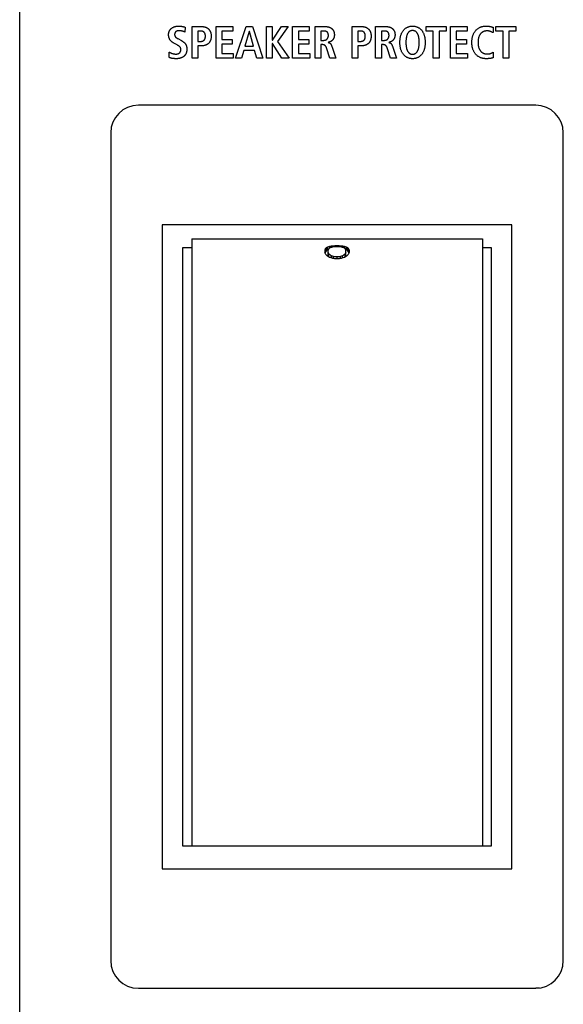
# Model space of a CAD drawing. Units: millimetres. Extents: x -641 to 1690, y -536 to 800.
# Drawn here: x 121 to 150, y 90 to 143 of the extents above; entities that cross this region are included whole.
import ezdxf

# ---------------------------------------------------------------- set-up
doc = ezdxf.new("R2010")
doc.units = ezdxf.units.MM
doc.header["$LTSCALE"] = 23.1
doc.layers.get('0').update_dxf_attribs({"linetype": 'CONTINUOUS'})

msp = doc.modelspace()

# ---------------------------------------------------------------- linework, layer by layer
at = {"color": 7, "linetype": 'Continuous'}
for p, q in [((120.672, 88.799), (120.672, 200.799)), ((129.67, 143.043), (129.655, 142.778)), ((130.047, 141.355), (130.047, 143.08)), ((130.047, 143.08), (130.541, 143.08)), ((131.344, 141.355), (131.344, 143.08)), ((131.344, 143.08), (132.251, 143.08)), ((132.251, 143.08), (132.251, 142.828)), ((132.41, 141.355), (132.989, 143.08)), ((132.989, 143.08), (133.335, 143.08)), ((133.335, 143.08), (133.89, 141.355)), ((134.088, 141.355), (134.088, 143.08)), ((134.088, 143.08), (134.404, 143.08)), ((134.404, 143.08), (134.404, 142.348)), ((134.411, 142.348), (134.903, 143.08)), ((135.266, 143.08), (134.68, 142.267)), ((134.903, 143.08), (135.266, 143.08)), ((135.505, 141.355), (135.505, 143.08)), ((135.505, 143.08), (136.412, 143.08)), ((136.412, 143.08), (136.412, 142.828)), ((136.725, 141.355), (136.725, 143.08)), ((136.725, 143.08), (137.263, 143.08)), ((138.74, 141.355), (138.74, 143.08)), ((138.74, 143.08), (139.234, 143.08)), ((140.021, 141.355), (140.021, 143.08)), ((140.021, 143.08), (140.56, 143.08)), ((142.767, 142.828), (142.767, 143.08)), ((142.767, 143.08), (143.852, 143.08)), ((143.852, 143.08), (143.852, 142.828)), ((144.086, 141.355), (144.086, 143.08)), ((144.086, 143.08), (144.993, 143.08)), ((144.993, 143.08), (144.993, 142.828)), ((146.418, 143.033), (146.401, 142.749)), ((146.563, 142.828), (146.563, 143.08)), ((146.563, 143.08), (147.647, 143.08)), ((147.647, 143.08), (147.647, 142.828)), ((129.655, 142.778), (129.618, 142.792)), ((130.364, 142.837), (130.364, 142.272)), ((130.482, 142.837), (130.364, 142.837)), ((131.66, 142.828), (131.66, 142.368)), ((132.251, 142.828), (131.66, 142.828)), ((133.154, 142.818), (132.917, 142.012)), ((133.159, 142.818), (133.154, 142.818)), ((133.376, 142.012), (133.159, 142.818)), ((135.821, 142.828), (135.821, 142.368)), ((136.412, 142.828), (135.821, 142.828)), ((137.041, 142.837), (137.041, 142.328)), ((139.056, 142.837), (139.056, 142.272)), ((139.175, 142.837), (139.056, 142.837)), ((140.338, 142.837), (140.338, 142.328)), ((143.153, 142.828), (142.767, 142.828)), ((143.153, 141.355), (143.153, 142.828)), ((143.852, 142.828), (143.469, 142.828)), ((143.469, 142.828), (143.469, 141.355)), ((144.993, 142.828), (144.402, 142.828)), ((144.402, 142.828), (144.402, 142.368)), ((146.948, 142.828), (146.563, 142.828)), ((146.948, 141.355), (146.948, 142.828)), ((147.647, 142.828), (147.265, 142.828)), ((147.265, 142.828), (147.265, 141.355)), ((129.225, 142.084), (129.047, 142.183)), ((130.364, 142.272), (130.482, 142.272)), ((130.364, 142.03), (130.364, 141.355)), ((130.541, 142.03), (130.364, 142.03)), ((131.66, 142.368), (132.219, 142.368)), ((131.66, 142.116), (131.66, 141.607)), ((132.219, 142.116), (131.66, 142.116)), ((132.219, 142.368), (132.219, 142.116)), ((132.917, 142.012), (133.376, 142.012)), ((134.404, 142.348), (134.411, 142.348)), ((134.404, 142.165), (134.404, 141.355)), ((134.411, 142.165), (134.404, 142.165)), ((134.93, 141.355), (134.411, 142.165)), ((134.68, 142.267), (135.313, 141.355)), ((135.821, 142.368), (136.38, 142.368)), ((135.821, 142.116), (135.821, 141.607)), ((136.38, 142.116), (135.821, 142.116)), ((136.38, 142.368), (136.38, 142.116)), ((137.041, 142.328), (137.169, 142.328)), ((137.041, 142.096), (137.041, 141.355)), ((137.113, 142.096), (137.041, 142.096)), ((137.523, 141.355), (137.352, 141.916)), ((137.444, 142.22), (137.444, 142.212)), ((139.056, 142.272), (139.175, 142.272)), ((139.056, 142.03), (139.056, 141.355)), ((139.234, 142.03), (139.056, 142.03)), ((140.338, 142.328), (140.466, 142.328)), ((140.338, 142.096), (140.338, 141.355)), ((140.409, 142.096), (140.338, 142.096)), ((140.82, 141.355), (140.649, 141.916)), ((140.74, 142.22), (140.74, 142.212)), ((144.402, 142.368), (144.961, 142.368)), ((144.961, 142.116), (144.402, 142.116)), ((144.402, 142.116), (144.402, 141.607)), ((144.961, 142.368), (144.961, 142.116)), ((128.788, 141.407), (128.805, 141.688)), ((130.364, 141.355), (130.047, 141.355)), ((132.275, 141.355), (131.344, 141.355)), ((131.66, 141.607), (132.275, 141.607)), ((132.275, 141.607), (132.275, 141.355)), ((132.727, 141.355), (132.41, 141.355)), ((132.85, 141.77), (132.727, 141.355)), ((133.443, 141.77), (132.85, 141.77)), ((133.565, 141.355), (133.443, 141.77)), ((133.89, 141.355), (133.565, 141.355)), ((134.404, 141.355), (134.088, 141.355)), ((135.313, 141.355), (134.93, 141.355)), ((136.436, 141.355), (135.505, 141.355)), ((135.821, 141.607), (136.436, 141.607)), ((136.436, 141.607), (136.436, 141.355)), ((137.041, 141.355), (136.725, 141.355)), ((137.859, 141.355), (137.523, 141.355)), ((139.056, 141.355), (138.74, 141.355)), ((140.338, 141.355), (140.021, 141.355)), ((141.155, 141.355), (140.82, 141.355)), ((143.469, 141.355), (143.153, 141.355)), ((145.017, 141.355), (144.086, 141.355)), ((144.402, 141.607), (145.017, 141.607)), ((145.017, 141.607), (145.017, 141.355)), ((146.401, 141.681), (146.418, 141.392)), ((147.265, 141.355), (146.948, 141.355)), ((148.722, 138.799), (127.122, 138.799)), ((125.622, 137.299), (125.622, 92.299)), ((150.222, 92.299), (150.222, 137.299)), ((128.422, 132.299), (128.422, 97.299)), ((147.422, 132.299), (128.422, 132.299)), ((147.422, 97.299), (147.422, 132.299)), ((130.022, 131.533), (130.022, 98.549)), ((130.022, 131.533), (145.822, 131.533)), ((137.699, 131.097), (137.699, 131.146)), ((137.922, 131.108), (137.922, 131.155)), ((138.144, 131.097), (138.144, 131.146)), ((145.822, 131.533), (145.822, 98.549)), ((129.522, 131.049), (129.522, 98.549)), ((130.022, 131.049), (129.522, 131.049)), ((137.254, 130.94), (137.254, 130.805)), ((137.291, 130.837), (137.265, 130.782)), ((137.291, 130.837), (137.291, 131.006)), ((137.328, 130.883), (137.291, 130.837)), ((137.328, 130.883), (137.328, 131.042)), ((137.403, 130.944), (137.328, 130.883)), ((137.403, 130.944), (137.403, 131.087)), ((137.458, 130.967), (137.403, 130.944)), ((137.44, 130.639), (137.44, 130.926)), ((137.474, 130.554), (137.44, 130.639)), ((137.477, 130.548), (137.477, 130.721)), ((137.514, 131.024), (137.514, 131.118)), ((137.625, 130.496), (137.625, 130.611)), ((138.218, 130.496), (138.218, 130.611)), ((138.33, 131.024), (138.33, 131.118)), ((138.367, 130.548), (138.367, 130.721)), ((138.404, 130.639), (138.369, 130.554)), ((138.441, 130.944), (138.385, 130.967)), ((138.404, 130.639), (138.404, 130.926)), ((138.441, 130.944), (138.441, 131.087)), ((138.515, 130.883), (138.441, 130.944)), ((138.515, 130.883), (138.515, 131.042)), ((138.552, 130.837), (138.515, 130.883)), ((138.552, 130.837), (138.552, 131.006)), ((138.579, 130.782), (138.552, 130.837)), ((138.589, 130.94), (138.589, 130.805)), ((146.322, 131.049), (145.822, 131.049)), ((146.322, 98.549), (146.322, 131.049)), ((137.736, 130.471), (137.736, 130.573)), ((137.922, 130.45), (137.922, 130.553)), ((138.107, 130.471), (138.107, 130.573)), ((129.522, 98.549), (146.322, 98.549)), ((128.422, 97.299), (147.422, 97.299)), ((127.122, 90.799), (148.722, 90.799))]:
    msp.add_line(p, q, dxfattribs=at)
at = {"color": 3, "linetype": 'Continuous'}
msp.add_line((148.922, 90.799), (148.722, 90.799), dxfattribs=at)
at = {"color": 7, "linetype": 'Continuous'}
for points in [[(128.766, 142.635), (128.766, 142.65), (128.766, 142.665), (128.767, 142.68), (128.769, 142.695), (128.771, 142.709), (128.773, 142.724), (128.776, 142.739), (128.78, 142.754), (128.783, 142.768), (128.788, 142.783), (128.792, 142.797), (128.798, 142.811), (128.804, 142.825), (128.81, 142.838), (128.816, 142.852), (128.824, 142.864), (128.831, 142.877), (128.839, 142.889), (128.848, 142.901), (128.856, 142.913), (128.866, 142.924), (128.875, 142.935), (128.885, 142.946), (128.896, 142.956), (128.907, 142.966), (128.918, 142.976), (128.929, 142.985), (128.941, 142.995), (128.954, 143.004), (128.967, 143.012), (128.98, 143.02), (128.993, 143.028), (129.007, 143.036), (129.021, 143.042), (129.035, 143.049), (129.05, 143.055), (129.064, 143.061), (129.079, 143.066), (129.094, 143.071), (129.109, 143.076), (129.124, 143.08), (129.139, 143.084), (129.154, 143.088), (129.17, 143.091), (129.185, 143.094), (129.201, 143.096), (129.216, 143.098), (129.232, 143.1), (129.247, 143.102), (129.263, 143.103), (129.278, 143.104), (129.294, 143.104), (129.309, 143.104)], [(129.309, 143.104), (129.325, 143.104), (129.34, 143.104), (129.356, 143.103), (129.371, 143.103), (129.387, 143.102), (129.402, 143.1), (129.417, 143.099), (129.433, 143.097), (129.448, 143.095), (129.464, 143.093), (129.479, 143.091), (129.494, 143.088), (129.509, 143.085), (129.525, 143.082), (129.54, 143.079), (129.554, 143.075), (129.569, 143.072), (129.583, 143.068), (129.598, 143.064), (129.612, 143.06), (129.627, 143.056)], [(129.627, 143.056), (129.655, 143.047), (129.67, 143.043)], [(130.541, 143.08), (130.563, 143.079), (130.585, 143.079), (130.606, 143.077), (130.628, 143.076), (130.65, 143.073), (130.671, 143.07), (130.692, 143.066), (130.714, 143.062), (130.735, 143.057), (130.756, 143.05), (130.776, 143.044), (130.793, 143.037), (130.81, 143.03), (130.827, 143.023), (130.843, 143.014), (130.859, 143.006), (130.874, 142.996), (130.89, 142.986), (130.904, 142.975), (130.919, 142.964), (130.932, 142.952), (130.946, 142.94), (130.957, 142.928), (130.967, 142.917), (130.978, 142.904), (130.987, 142.891), (130.997, 142.878), (131.005, 142.865), (131.015, 142.848), (131.025, 142.83), (131.033, 142.812), (131.041, 142.794), (131.048, 142.775), (131.055, 142.755), (131.061, 142.734), (131.066, 142.714), (131.07, 142.693), (131.074, 142.672), (131.077, 142.653), (131.079, 142.634), (131.081, 142.615), (131.082, 142.596), (131.082, 142.576), (131.083, 142.556), (131.082, 142.536), (131.082, 142.516), (131.081, 142.496), (131.079, 142.477), (131.077, 142.458), (131.074, 142.44), (131.07, 142.418), (131.066, 142.398), (131.061, 142.377), (131.055, 142.356), (131.048, 142.336), (131.041, 142.317), (131.033, 142.299), (131.025, 142.281), (131.015, 142.263), (131.005, 142.246), (130.997, 142.232), (130.987, 142.219), (130.978, 142.206), (130.967, 142.194), (130.957, 142.182), (130.946, 142.17), (130.932, 142.158), (130.919, 142.146), (130.904, 142.135), (130.89, 142.124), (130.875, 142.114), (130.859, 142.104), (130.843, 142.095), (130.827, 142.087), (130.81, 142.079), (130.793, 142.072), (130.776, 142.066), (130.756, 142.059), (130.735, 142.053), (130.714, 142.048), (130.692, 142.043), (130.671, 142.039), (130.65, 142.036), (130.628, 142.034), (130.606, 142.032), (130.585, 142.031), (130.563, 142.03), (130.541, 142.03)], [(137.263, 143.08), (137.277, 143.08), (137.29, 143.079), (137.304, 143.079), (137.317, 143.078), (137.331, 143.077), (137.345, 143.076), (137.358, 143.075), (137.372, 143.073), (137.386, 143.071), (137.399, 143.069), (137.413, 143.067), (137.427, 143.064), (137.44, 143.061), (137.454, 143.058), (137.467, 143.055), (137.48, 143.051), (137.493, 143.047), (137.506, 143.042), (137.519, 143.038), (137.532, 143.033), (137.544, 143.027), (137.556, 143.021), (137.568, 143.015), (137.58, 143.009), (137.592, 143.002), (137.603, 142.995), (137.614, 142.987), (137.625, 142.979), (137.635, 142.971), (137.645, 142.962), (137.655, 142.953), (137.665, 142.943), (137.674, 142.933), (137.683, 142.923), (137.692, 142.912), (137.7, 142.901), (137.708, 142.89), (137.715, 142.878), (137.722, 142.866), (137.728, 142.854), (137.734, 142.842), (137.74, 142.829), (137.745, 142.817), (137.75, 142.803), (137.754, 142.79), (137.758, 142.777), (137.762, 142.763), (137.765, 142.75), (137.768, 142.736), (137.77, 142.722), (137.772, 142.708), (137.774, 142.695), (137.775, 142.681), (137.776, 142.667), (137.777, 142.653), (137.777, 142.639), (137.777, 142.625)], [(139.234, 143.08), (139.255, 143.079), (139.277, 143.079), (139.299, 143.077), (139.32, 143.076), (139.342, 143.073), (139.363, 143.07), (139.385, 143.066), (139.406, 143.062), (139.427, 143.057), (139.448, 143.05), (139.468, 143.044), (139.486, 143.037), (139.502, 143.03), (139.519, 143.023), (139.535, 143.014), (139.551, 143.006), (139.567, 142.996), (139.582, 142.986), (139.597, 142.975), (139.611, 142.964), (139.625, 142.952), (139.638, 142.94), (139.649, 142.928), (139.66, 142.917), (139.67, 142.904), (139.68, 142.891), (139.689, 142.878), (139.698, 142.865), (139.708, 142.848), (139.717, 142.83), (139.726, 142.812), (139.733, 142.794), (139.74, 142.775), (139.747, 142.755), (139.753, 142.734), (139.758, 142.714), (139.763, 142.693), (139.766, 142.672), (139.769, 142.653), (139.771, 142.634), (139.773, 142.615), (139.774, 142.596), (139.775, 142.576), (139.775, 142.556), (139.775, 142.536), (139.774, 142.516), (139.773, 142.496), (139.771, 142.477), (139.769, 142.458), (139.766, 142.44), (139.763, 142.418), (139.758, 142.398), (139.753, 142.377), (139.747, 142.356), (139.74, 142.336), (139.733, 142.317), (139.726, 142.299), (139.717, 142.281), (139.708, 142.263), (139.698, 142.246), (139.689, 142.232), (139.68, 142.219), (139.67, 142.206), (139.66, 142.194), (139.649, 142.182), (139.638, 142.17), (139.625, 142.158), (139.611, 142.146), (139.597, 142.135), (139.582, 142.124), (139.567, 142.114), (139.551, 142.104), (139.535, 142.095), (139.519, 142.087), (139.502, 142.079), (139.486, 142.072), (139.468, 142.066), (139.448, 142.059), (139.427, 142.053), (139.406, 142.048), (139.385, 142.043), (139.363, 142.039), (139.342, 142.036), (139.32, 142.034), (139.299, 142.032), (139.277, 142.031), (139.255, 142.03), (139.234, 142.03)], [(140.56, 143.08), (140.574, 143.08), (140.587, 143.079), (140.601, 143.079), (140.614, 143.078), (140.628, 143.077), (140.642, 143.076), (140.655, 143.075), (140.669, 143.073), (140.683, 143.071), (140.696, 143.069), (140.71, 143.067), (140.724, 143.064), (140.737, 143.061), (140.75, 143.058), (140.764, 143.055), (140.777, 143.051), (140.79, 143.047), (140.803, 143.042), (140.816, 143.038), (140.828, 143.032), (140.841, 143.027), (140.853, 143.021), (140.865, 143.015), (140.877, 143.009), (140.888, 143.002), (140.9, 142.995), (140.911, 142.987), (140.921, 142.979), (140.932, 142.971), (140.942, 142.962), (140.952, 142.953), (140.962, 142.943), (140.971, 142.933), (140.98, 142.923), (140.988, 142.912), (140.996, 142.901), (141.004, 142.89), (141.012, 142.878), (141.018, 142.866), (141.025, 142.854), (141.031, 142.842), (141.037, 142.829), (141.042, 142.817), (141.047, 142.803), (141.051, 142.79), (141.055, 142.777), (141.059, 142.763), (141.062, 142.75), (141.064, 142.736), (141.067, 142.722), (141.069, 142.708), (141.07, 142.695), (141.072, 142.681), (141.073, 142.667), (141.073, 142.653), (141.074, 142.639), (141.074, 142.625)], [(141.994, 141.331), (141.969, 141.333), (141.944, 141.335), (141.919, 141.339), (141.895, 141.343), (141.869, 141.349), (141.843, 141.355), (141.818, 141.363), (141.793, 141.372), (141.769, 141.382), (141.744, 141.393), (141.72, 141.405), (141.697, 141.418), (141.674, 141.432), (141.652, 141.447), (141.63, 141.464), (141.609, 141.482), (141.588, 141.501), (141.568, 141.521), (141.549, 141.541), (141.53, 141.564), (141.512, 141.588), (141.494, 141.613), (141.478, 141.638), (141.463, 141.664), (141.447, 141.694), (141.433, 141.724), (141.42, 141.754), (141.408, 141.786), (141.397, 141.817), (141.388, 141.846), (141.38, 141.876), (141.373, 141.905), (141.366, 141.937), (141.36, 141.969), (141.355, 142.001), (141.35, 142.036), (141.347, 142.07), (141.344, 142.105), (141.342, 142.142), (141.341, 142.18), (141.34, 142.217), (141.341, 142.255), (141.342, 142.292), (141.344, 142.329), (141.347, 142.364), (141.35, 142.399), (141.355, 142.433), (141.36, 142.466), (141.366, 142.498), (141.373, 142.529), (141.38, 142.559), (141.388, 142.588), (141.397, 142.617), (141.408, 142.649), (141.42, 142.68), (141.433, 142.711), (141.447, 142.741), (141.463, 142.77), (141.478, 142.796), (141.494, 142.822), (141.512, 142.846), (141.53, 142.87), (141.549, 142.893), (141.568, 142.914), (141.588, 142.934), (141.609, 142.952), (141.63, 142.97), (141.652, 142.987), (141.674, 143.002), (141.697, 143.016), (141.72, 143.03), (141.744, 143.042), (141.769, 143.053), (141.793, 143.063), (141.818, 143.072), (141.843, 143.079), (141.869, 143.086), (141.895, 143.092), (141.921, 143.096), (141.947, 143.1), (141.974, 143.102), (142, 143.104), (142.027, 143.104)], [(142.027, 143.104), (142.054, 143.104), (142.08, 143.102), (142.107, 143.1), (142.133, 143.096), (142.159, 143.092), (142.185, 143.086), (142.211, 143.079), (142.236, 143.072), (142.261, 143.063), (142.285, 143.053), (142.31, 143.042), (142.334, 143.03), (142.357, 143.016), (142.38, 143.002), (142.402, 142.987), (142.424, 142.97), (142.445, 142.952), (142.466, 142.934), (142.486, 142.914), (142.505, 142.893), (142.524, 142.87), (142.542, 142.846), (142.559, 142.822), (142.576, 142.796), (142.591, 142.77), (142.606, 142.741), (142.621, 142.711), (142.634, 142.68), (142.646, 142.649), (142.657, 142.617), (142.666, 142.588), (142.674, 142.559), (142.681, 142.529), (142.688, 142.498), (142.694, 142.466), (142.699, 142.433), (142.703, 142.399), (142.707, 142.364), (142.71, 142.329), (142.712, 142.292), (142.713, 142.255), (142.714, 142.217), (142.713, 142.18), (142.712, 142.142), (142.71, 142.105), (142.707, 142.07), (142.703, 142.036), (142.699, 142.001), (142.694, 141.969), (142.688, 141.937), (142.681, 141.905), (142.674, 141.876), (142.666, 141.846), (142.657, 141.817), (142.646, 141.786), (142.634, 141.754), (142.621, 141.724), (142.606, 141.694), (142.591, 141.664), (142.576, 141.638), (142.559, 141.613), (142.542, 141.588), (142.524, 141.564), (142.505, 141.541), (142.486, 141.521), (142.466, 141.501), (142.445, 141.482), (142.424, 141.464), (142.402, 141.447), (142.38, 141.432), (142.357, 141.418), (142.334, 141.405), (142.31, 141.393), (142.285, 141.382), (142.261, 141.372), (142.236, 141.363), (142.211, 141.355), (142.185, 141.349), (142.159, 141.343), (142.133, 141.338), (142.107, 141.335), (142.08, 141.332), (142.054, 141.331), (142.027, 141.33), (142.01, 141.331), (141.994, 141.331)], [(146.045, 141.33), (146.013, 141.331), (145.981, 141.332), (145.949, 141.335), (145.917, 141.339), (145.885, 141.343), (145.853, 141.349), (145.822, 141.356), (145.79, 141.365), (145.76, 141.375), (145.729, 141.386), (145.7, 141.398), (145.671, 141.411), (145.644, 141.426), (145.617, 141.442), (145.591, 141.459), (145.565, 141.478), (145.54, 141.497), (145.517, 141.517), (145.494, 141.539), (145.472, 141.561), (145.452, 141.585), (145.432, 141.609), (145.413, 141.635), (145.396, 141.661), (145.38, 141.688), (145.364, 141.715), (145.35, 141.744), (145.336, 141.774), (145.324, 141.804), (145.312, 141.835), (145.302, 141.866), (145.292, 141.899), (145.284, 141.933), (145.276, 141.966), (145.27, 142), (145.264, 142.034), (145.26, 142.064), (145.257, 142.094), (145.255, 142.124), (145.253, 142.155), (145.252, 142.186), (145.252, 142.217), (145.252, 142.248), (145.253, 142.279), (145.255, 142.31), (145.257, 142.34), (145.26, 142.37), (145.264, 142.4), (145.27, 142.434), (145.276, 142.468), (145.283, 142.502), (145.292, 142.535), (145.302, 142.569), (145.312, 142.6), (145.323, 142.63), (145.336, 142.66), (145.349, 142.69), (145.364, 142.719), (145.379, 142.747), (145.395, 142.774), (145.413, 142.8), (145.431, 142.825), (145.45, 142.85), (145.471, 142.873), (145.492, 142.895), (145.514, 142.917), (145.537, 142.937), (145.561, 142.956), (145.586, 142.975), (145.613, 142.992), (145.64, 143.008), (145.667, 143.023), (145.696, 143.037), (145.721, 143.047), (145.747, 143.057), (145.773, 143.066), (145.8, 143.074), (145.827, 143.081), (145.854, 143.087), (145.883, 143.092), (145.912, 143.096), (145.941, 143.1), (145.972, 143.102), (146.004, 143.104), (146.035, 143.104)], [(146.035, 143.104), (146.051, 143.104), (146.067, 143.104), (146.083, 143.103), (146.099, 143.102), (146.114, 143.101), (146.129, 143.1), (146.144, 143.098), (146.16, 143.097), (146.175, 143.095), (146.191, 143.092), (146.206, 143.09), (146.222, 143.087), (146.237, 143.084), (146.253, 143.081), (146.268, 143.078), (146.286, 143.074), (146.303, 143.069), (146.321, 143.064), (146.338, 143.059), (146.355, 143.054), (146.371, 143.049), (146.387, 143.044), (146.402, 143.038), (146.418, 143.033)], [(129.047, 142.183), (129.036, 142.189), (129.025, 142.196), (129.014, 142.202), (129.003, 142.209), (128.992, 142.216), (128.981, 142.224), (128.97, 142.231), (128.96, 142.239), (128.949, 142.247), (128.939, 142.255), (128.929, 142.264), (128.919, 142.272), (128.91, 142.281), (128.9, 142.29), (128.891, 142.3), (128.882, 142.309), (128.874, 142.319), (128.865, 142.329), (128.857, 142.339), (128.85, 142.35), (128.842, 142.361), (128.835, 142.372), (128.829, 142.383), (128.823, 142.394), (128.817, 142.406), (128.811, 142.418), (128.806, 142.43), (128.801, 142.442), (128.796, 142.454), (128.792, 142.467), (128.788, 142.479), (128.784, 142.492), (128.781, 142.505), (128.778, 142.518), (128.775, 142.531), (128.773, 142.544), (128.771, 142.557), (128.769, 142.57), (128.768, 142.583), (128.767, 142.596), (128.766, 142.609), (128.766, 142.622), (128.766, 142.635)], [(129.332, 142.852), (129.322, 142.852), (129.312, 142.852), (129.303, 142.851), (129.293, 142.85), (129.284, 142.849), (129.274, 142.848), (129.265, 142.847), (129.255, 142.845), (129.246, 142.843), (129.237, 142.84), (129.227, 142.837), (129.22, 142.835), (129.213, 142.832), (129.205, 142.829), (129.198, 142.826), (129.191, 142.822), (129.184, 142.818), (129.177, 142.814), (129.171, 142.81), (129.165, 142.805), (129.158, 142.801), (129.152, 142.795), (129.147, 142.79), (129.141, 142.784), (129.136, 142.778), (129.131, 142.772), (129.126, 142.766), (129.122, 142.759), (129.118, 142.753), (129.114, 142.746), (129.11, 142.739), (129.107, 142.731), (129.104, 142.724), (129.101, 142.716), (129.099, 142.708), (129.097, 142.7), (129.096, 142.692), (129.094, 142.684), (129.093, 142.675), (129.092, 142.667), (129.092, 142.658), (129.092, 142.65), (129.092, 142.641), (129.092, 142.632), (129.093, 142.623), (129.094, 142.614), (129.096, 142.605), (129.097, 142.597), (129.099, 142.589), (129.101, 142.582), (129.104, 142.574), (129.107, 142.567), (129.11, 142.559), (129.114, 142.552), (129.118, 142.545), (129.122, 142.538), (129.126, 142.531), (129.131, 142.524), (129.136, 142.518), (129.142, 142.512), (129.147, 142.506), (129.154, 142.499), (129.161, 142.493), (129.168, 142.486), (129.175, 142.48), (129.182, 142.475), (129.19, 142.469), (129.198, 142.464), (129.205, 142.459), (129.217, 142.451), (129.228, 142.444), (129.24, 142.437), (129.251, 142.431), (129.263, 142.424), (129.46, 142.314)], [(129.618, 142.792), (129.606, 142.797), (129.594, 142.802), (129.582, 142.806), (129.569, 142.81), (129.557, 142.815), (129.544, 142.819), (129.532, 142.823), (129.519, 142.826), (129.507, 142.83), (129.495, 142.833), (129.482, 142.836), (129.47, 142.838), (129.458, 142.841), (129.445, 142.843), (129.433, 142.845), (129.42, 142.847), (129.407, 142.848), (129.395, 142.849), (129.382, 142.85), (129.369, 142.851), (129.357, 142.852), (129.344, 142.852), (129.332, 142.852)], [(130.482, 142.272), (130.493, 142.272), (130.504, 142.272), (130.515, 142.273), (130.525, 142.273), (130.536, 142.274), (130.547, 142.275), (130.558, 142.277), (130.568, 142.279), (130.579, 142.281), (130.589, 142.283), (130.6, 142.286), (130.61, 142.29), (130.619, 142.293), (130.628, 142.296), (130.637, 142.3), (130.645, 142.305), (130.653, 142.309), (130.662, 142.314), (130.67, 142.319), (130.677, 142.325), (130.685, 142.331), (130.692, 142.337), (130.698, 142.343), (130.704, 142.349), (130.71, 142.356), (130.715, 142.362), (130.72, 142.369), (130.724, 142.376), (130.729, 142.383), (130.733, 142.391), (130.737, 142.399), (130.741, 142.407), (130.744, 142.415), (130.747, 142.424), (130.75, 142.432), (130.753, 142.443), (130.756, 142.455), (130.759, 142.466), (130.761, 142.478), (130.762, 142.49), (130.764, 142.503), (130.765, 142.516), (130.766, 142.529), (130.766, 142.543), (130.766, 142.556), (130.766, 142.569), (130.766, 142.582), (130.765, 142.595), (130.764, 142.609), (130.762, 142.622), (130.761, 142.633), (130.759, 142.645), (130.756, 142.656), (130.753, 142.668), (130.75, 142.679), (130.747, 142.687), (130.744, 142.696), (130.741, 142.704), (130.737, 142.712), (130.733, 142.72), (130.729, 142.727), (130.724, 142.735), (130.72, 142.741), (130.715, 142.748), (130.71, 142.755), (130.704, 142.761), (130.698, 142.767), (130.692, 142.773), (130.685, 142.78), (130.677, 142.785), (130.669, 142.791), (130.662, 142.796), (130.653, 142.801), (130.645, 142.805), (130.636, 142.809), (130.628, 142.813), (130.619, 142.817), (130.61, 142.82), (130.6, 142.823), (130.589, 142.826), (130.579, 142.828), (130.568, 142.831), (130.558, 142.832), (130.547, 142.834), (130.536, 142.835), (130.525, 142.836), (130.515, 142.837), (130.504, 142.837), (130.493, 142.837), (130.482, 142.837)], [(137.451, 142.59), (137.451, 142.598), (137.451, 142.605), (137.451, 142.612), (137.45, 142.62), (137.45, 142.627), (137.449, 142.634), (137.449, 142.641), (137.448, 142.649), (137.447, 142.656), (137.446, 142.663), (137.444, 142.67), (137.443, 142.678), (137.441, 142.685), (137.439, 142.692), (137.437, 142.699), (137.435, 142.706), (137.432, 142.712), (137.429, 142.719), (137.426, 142.725), (137.423, 142.731), (137.42, 142.737), (137.417, 142.743), (137.413, 142.748), (137.409, 142.754), (137.405, 142.759), (137.401, 142.765), (137.396, 142.77), (137.392, 142.775), (137.387, 142.779), (137.382, 142.784), (137.377, 142.788), (137.371, 142.792), (137.366, 142.796), (137.36, 142.8), (137.354, 142.803), (137.348, 142.807), (137.342, 142.81), (137.336, 142.812), (137.33, 142.815), (137.323, 142.818), (137.317, 142.82), (137.31, 142.822), (137.303, 142.824), (137.297, 142.826), (137.29, 142.827), (137.283, 142.829), (137.276, 142.83), (137.269, 142.831), (137.262, 142.832), (137.255, 142.833), (137.247, 142.834), (137.24, 142.835), (137.233, 142.835), (137.226, 142.836), (137.219, 142.836), (137.212, 142.837), (137.205, 142.837), (137.197, 142.837), (137.19, 142.837), (137.183, 142.837), (137.176, 142.837), (137.041, 142.837)], [(137.169, 142.328), (137.177, 142.328), (137.184, 142.329), (137.192, 142.329), (137.199, 142.329), (137.207, 142.33), (137.215, 142.331), (137.222, 142.332), (137.23, 142.333), (137.237, 142.334), (137.245, 142.335), (137.252, 142.336), (137.26, 142.338), (137.267, 142.34), (137.275, 142.342), (137.282, 142.344), (137.289, 142.346), (137.296, 142.349), (137.304, 142.351), (137.311, 142.354), (137.317, 142.357), (137.324, 142.36), (137.331, 142.364), (137.337, 142.367), (137.344, 142.371), (137.35, 142.375), (137.356, 142.38), (137.362, 142.384), (137.368, 142.389), (137.373, 142.394), (137.379, 142.399), (137.384, 142.404), (137.389, 142.409), (137.393, 142.415), (137.398, 142.421), (137.402, 142.427), (137.406, 142.433), (137.41, 142.439), (137.414, 142.446), (137.418, 142.452), (137.421, 142.459), (137.424, 142.466), (137.427, 142.473), (137.43, 142.48), (137.433, 142.487), (137.435, 142.494), (137.438, 142.501), (137.44, 142.509), (137.442, 142.516), (137.444, 142.524), (137.445, 142.531), (137.446, 142.538), (137.448, 142.546), (137.449, 142.553), (137.449, 142.561), (137.45, 142.568), (137.451, 142.576), (137.451, 142.583), (137.451, 142.59)], [(137.777, 142.625), (137.777, 142.614), (137.777, 142.602), (137.776, 142.591), (137.775, 142.58), (137.774, 142.568), (137.772, 142.557), (137.771, 142.546), (137.769, 142.535), (137.766, 142.523), (137.764, 142.512), (137.761, 142.501), (137.758, 142.49), (137.754, 142.479), (137.75, 142.468), (137.746, 142.457), (137.742, 142.446), (137.737, 142.436), (137.732, 142.426), (137.727, 142.415), (137.722, 142.405), (137.716, 142.395), (137.71, 142.386), (137.704, 142.376), (137.697, 142.367), (137.69, 142.358), (137.683, 142.349), (137.675, 142.34), (137.667, 142.332), (137.659, 142.324), (137.65, 142.316), (137.642, 142.309), (137.633, 142.301), (137.623, 142.294), (137.614, 142.287), (137.604, 142.281), (137.595, 142.275), (137.584, 142.269), (137.574, 142.263), (137.564, 142.258), (137.553, 142.253), (137.543, 142.248), (137.532, 142.244), (137.521, 142.24), (137.51, 142.236), (137.499, 142.232), (137.488, 142.229), (137.477, 142.226), (137.466, 142.224), (137.455, 142.222), (137.444, 142.22)], [(139.175, 142.272), (139.185, 142.272), (139.196, 142.272), (139.207, 142.273), (139.218, 142.273), (139.228, 142.274), (139.239, 142.275), (139.25, 142.277), (139.261, 142.279), (139.271, 142.281), (139.282, 142.283), (139.292, 142.286), (139.302, 142.29), (139.311, 142.293), (139.32, 142.296), (139.329, 142.3), (139.337, 142.305), (139.346, 142.309), (139.354, 142.314), (139.362, 142.319), (139.37, 142.325), (139.377, 142.331), (139.384, 142.337), (139.391, 142.343), (139.397, 142.349), (139.402, 142.356), (139.407, 142.362), (139.412, 142.369), (139.417, 142.376), (139.421, 142.383), (139.425, 142.391), (139.429, 142.399), (139.433, 142.407), (139.436, 142.415), (139.439, 142.424), (139.442, 142.432), (139.445, 142.443), (139.448, 142.455), (139.451, 142.466), (139.453, 142.478), (139.455, 142.49), (139.456, 142.503), (139.457, 142.516), (139.458, 142.529), (139.459, 142.543), (139.459, 142.556), (139.459, 142.569), (139.458, 142.582), (139.457, 142.595), (139.456, 142.609), (139.455, 142.622), (139.453, 142.633), (139.451, 142.645), (139.448, 142.656), (139.445, 142.668), (139.442, 142.679), (139.439, 142.687), (139.436, 142.696), (139.433, 142.704), (139.429, 142.712), (139.425, 142.72), (139.421, 142.727), (139.417, 142.735), (139.412, 142.741), (139.407, 142.748), (139.402, 142.755), (139.397, 142.761), (139.391, 142.767), (139.384, 142.773), (139.377, 142.78), (139.369, 142.785), (139.362, 142.791), (139.354, 142.796), (139.346, 142.801), (139.337, 142.805), (139.329, 142.809), (139.32, 142.813), (139.311, 142.817), (139.302, 142.82), (139.292, 142.823), (139.282, 142.826), (139.271, 142.828), (139.26, 142.831), (139.25, 142.832), (139.239, 142.834), (139.228, 142.835), (139.218, 142.836), (139.207, 142.837), (139.196, 142.837), (139.185, 142.837), (139.175, 142.837)], [(140.748, 142.59), (140.748, 142.598), (140.748, 142.605), (140.748, 142.612), (140.747, 142.62), (140.747, 142.627), (140.746, 142.634), (140.746, 142.641), (140.745, 142.649), (140.744, 142.656), (140.743, 142.663), (140.741, 142.67), (140.74, 142.678), (140.738, 142.685), (140.736, 142.692), (140.734, 142.699), (140.732, 142.706), (140.729, 142.712), (140.726, 142.719), (140.723, 142.725), (140.72, 142.731), (140.717, 142.737), (140.713, 142.743), (140.71, 142.748), (140.706, 142.754), (140.702, 142.759), (140.698, 142.765), (140.693, 142.77), (140.688, 142.775), (140.684, 142.779), (140.679, 142.784), (140.674, 142.788), (140.668, 142.792), (140.663, 142.796), (140.657, 142.8), (140.651, 142.803), (140.645, 142.807), (140.639, 142.81), (140.633, 142.812), (140.626, 142.815), (140.62, 142.818), (140.613, 142.82), (140.607, 142.822), (140.6, 142.824), (140.593, 142.826), (140.586, 142.827), (140.579, 142.829), (140.572, 142.83), (140.565, 142.831), (140.558, 142.832), (140.551, 142.833), (140.544, 142.834), (140.537, 142.835), (140.53, 142.835), (140.523, 142.836), (140.515, 142.836), (140.508, 142.837), (140.501, 142.837), (140.494, 142.837), (140.487, 142.837), (140.48, 142.837), (140.473, 142.837), (140.338, 142.837)], [(140.466, 142.328), (140.474, 142.328), (140.481, 142.329), (140.488, 142.329), (140.496, 142.329), (140.504, 142.33), (140.511, 142.331), (140.519, 142.332), (140.526, 142.333), (140.534, 142.334), (140.541, 142.335), (140.549, 142.336), (140.557, 142.338), (140.564, 142.34), (140.571, 142.342), (140.579, 142.344), (140.586, 142.346), (140.593, 142.349), (140.6, 142.351), (140.607, 142.354), (140.614, 142.357), (140.621, 142.36), (140.628, 142.364), (140.634, 142.367), (140.641, 142.371), (140.647, 142.375), (140.653, 142.38), (140.659, 142.384), (140.664, 142.389), (140.67, 142.394), (140.675, 142.399), (140.68, 142.404), (140.685, 142.409), (140.69, 142.415), (140.695, 142.421), (140.699, 142.427), (140.703, 142.433), (140.707, 142.439), (140.711, 142.446), (140.715, 142.452), (140.718, 142.459), (140.721, 142.466), (140.724, 142.473), (140.727, 142.48), (140.73, 142.487), (140.732, 142.494), (140.735, 142.501), (140.737, 142.509), (140.739, 142.516), (140.74, 142.524), (140.742, 142.531), (140.743, 142.538), (140.745, 142.546), (140.746, 142.553), (140.746, 142.561), (140.747, 142.568), (140.748, 142.576), (140.748, 142.583), (140.748, 142.59)], [(141.074, 142.625), (141.074, 142.614), (141.073, 142.602), (141.073, 142.591), (141.072, 142.58), (141.07, 142.568), (141.069, 142.557), (141.067, 142.546), (141.065, 142.535), (141.063, 142.523), (141.06, 142.512), (141.057, 142.501), (141.054, 142.49), (141.051, 142.479), (141.047, 142.468), (141.043, 142.457), (141.039, 142.446), (141.034, 142.436), (141.029, 142.426), (141.024, 142.415), (141.019, 142.405), (141.013, 142.395), (141.007, 142.386), (141, 142.376), (140.994, 142.367), (140.987, 142.358), (140.979, 142.349), (140.972, 142.34), (140.964, 142.332), (140.956, 142.324), (140.947, 142.316), (140.938, 142.309), (140.929, 142.301), (140.92, 142.294), (140.911, 142.287), (140.901, 142.281), (140.891, 142.275), (140.881, 142.269), (140.871, 142.263), (140.861, 142.258), (140.85, 142.253), (140.84, 142.248), (140.829, 142.244), (140.818, 142.24), (140.807, 142.236), (140.796, 142.232), (140.785, 142.229), (140.774, 142.226), (140.763, 142.224), (140.752, 142.222), (140.74, 142.22)], [(142.012, 142.862), (141.998, 142.861), (141.983, 142.859), (141.968, 142.857), (141.954, 142.854), (141.94, 142.85), (141.926, 142.846), (141.913, 142.841), (141.899, 142.835), (141.886, 142.828), (141.873, 142.821), (141.86, 142.812), (141.848, 142.803), (141.836, 142.793), (141.825, 142.783), (141.813, 142.771), (141.802, 142.759), (141.791, 142.745), (141.781, 142.732), (141.771, 142.718), (141.761, 142.701), (141.752, 142.684), (141.743, 142.666), (141.735, 142.648), (141.727, 142.63), (141.719, 142.608), (141.712, 142.586), (141.706, 142.563), (141.7, 142.541), (141.694, 142.518), (141.689, 142.491), (141.684, 142.464), (141.68, 142.436), (141.676, 142.409), (141.673, 142.381), (141.671, 142.355), (141.669, 142.329), (141.668, 142.303), (141.666, 142.26), (141.666, 142.217), (141.666, 142.175), (141.668, 142.132), (141.669, 142.106), (141.671, 142.08), (141.673, 142.053), (141.676, 142.026), (141.68, 141.998), (141.684, 141.971), (141.689, 141.944), (141.694, 141.916), (141.7, 141.894), (141.706, 141.871), (141.712, 141.849), (141.719, 141.827), (141.727, 141.805), (141.735, 141.787), (141.743, 141.769), (141.752, 141.751), (141.761, 141.734), (141.771, 141.717), (141.781, 141.704), (141.79, 141.691), (141.8, 141.678), (141.811, 141.666), (141.822, 141.654), (141.834, 141.643), (141.846, 141.633), (141.859, 141.623), (141.872, 141.615), (141.886, 141.606), (141.899, 141.6), (141.913, 141.594), (141.926, 141.589), (141.94, 141.584), (141.954, 141.581), (141.968, 141.578), (141.983, 141.575), (141.998, 141.574), (142.012, 141.573), (142.027, 141.572)], [(142.027, 141.572), (142.042, 141.573), (142.056, 141.574), (142.071, 141.575), (142.086, 141.578), (142.1, 141.581), (142.114, 141.584), (142.128, 141.589), (142.141, 141.594), (142.155, 141.6), (142.168, 141.606), (142.182, 141.615), (142.195, 141.623), (142.208, 141.633), (142.22, 141.643), (142.232, 141.654), (142.243, 141.666), (142.254, 141.678), (142.264, 141.691), (142.273, 141.704), (142.282, 141.717), (142.293, 141.734), (142.302, 141.751), (142.311, 141.769), (142.319, 141.787), (142.326, 141.805), (142.334, 141.827), (142.342, 141.849), (142.348, 141.871), (142.354, 141.894), (142.36, 141.916), (142.365, 141.944), (142.37, 141.971), (142.374, 141.998), (142.378, 142.026), (142.38, 142.053), (142.384, 142.093), (142.386, 142.132), (142.387, 142.175), (142.388, 142.217), (142.387, 142.26), (142.386, 142.303), (142.385, 142.329), (142.383, 142.355), (142.38, 142.381), (142.378, 142.409), (142.374, 142.436), (142.37, 142.464), (142.365, 142.491), (142.36, 142.518), (142.354, 142.541), (142.348, 142.563), (142.342, 142.586), (142.334, 142.608), (142.326, 142.63), (142.319, 142.648), (142.311, 142.666), (142.302, 142.684), (142.293, 142.701), (142.282, 142.718), (142.273, 142.732), (142.263, 142.745), (142.252, 142.759), (142.241, 142.771), (142.229, 142.783), (142.218, 142.793), (142.206, 142.803), (142.194, 142.812), (142.181, 142.821), (142.168, 142.828), (142.155, 142.835), (142.141, 142.841), (142.128, 142.846), (142.114, 142.85), (142.1, 142.854), (142.086, 142.857), (142.071, 142.859), (142.056, 142.861), (142.042, 142.862), (142.027, 142.862), (142.012, 142.862)], [(146.401, 142.749), (146.373, 142.763), (146.345, 142.777), (146.322, 142.788), (146.298, 142.798), (146.274, 142.807), (146.252, 142.815), (146.229, 142.822), (146.207, 142.827), (146.184, 142.832), (146.167, 142.835), (146.149, 142.838), (146.132, 142.84), (146.113, 142.841), (146.094, 142.842), (146.074, 142.842), (146.055, 142.842), (146.036, 142.841), (146.017, 142.839), (145.997, 142.837), (145.978, 142.834), (145.96, 142.83), (145.941, 142.826), (145.923, 142.82), (145.905, 142.814), (145.888, 142.808), (145.871, 142.8), (145.854, 142.792), (145.837, 142.783), (145.821, 142.773), (145.805, 142.763), (145.79, 142.751), (145.774, 142.739), (145.76, 142.726), (145.746, 142.712), (145.733, 142.698), (145.719, 142.681), (145.706, 142.665), (145.694, 142.648), (145.683, 142.63), (145.673, 142.612), (145.662, 142.591), (145.652, 142.57), (145.643, 142.548), (145.634, 142.526), (145.627, 142.504), (145.619, 142.478), (145.613, 142.452), (145.607, 142.426), (145.602, 142.399), (145.598, 142.373), (145.595, 142.348), (145.592, 142.323), (145.59, 142.298), (145.589, 142.271), (145.588, 142.244), (145.588, 142.217), (145.588, 142.19), (145.589, 142.163), (145.59, 142.137), (145.592, 142.112), (145.595, 142.087), (145.598, 142.062), (145.602, 142.035), (145.607, 142.009), (145.613, 141.983), (145.619, 141.957), (145.627, 141.931), (145.634, 141.909), (145.643, 141.887), (145.652, 141.865), (145.662, 141.844), (145.673, 141.823), (145.683, 141.805), (145.694, 141.787), (145.706, 141.77), (145.719, 141.753), (145.733, 141.737), (145.747, 141.722), (145.763, 141.707), (145.779, 141.693), (145.795, 141.68), (145.813, 141.667), (145.831, 141.656), (145.849, 141.645)], [(129.171, 141.582), (129.182, 141.583), (129.193, 141.583), (129.204, 141.584), (129.216, 141.585), (129.227, 141.587), (129.238, 141.589), (129.249, 141.591), (129.259, 141.594), (129.27, 141.597), (129.279, 141.6), (129.288, 141.603), (129.297, 141.607), (129.306, 141.611), (129.314, 141.616), (129.323, 141.62), (129.331, 141.625), (129.339, 141.631), (129.346, 141.636), (129.354, 141.642), (129.361, 141.649), (129.368, 141.655), (129.374, 141.662), (129.381, 141.669), (129.386, 141.677), (129.391, 141.684), (129.396, 141.691), (129.4, 141.698), (129.404, 141.705), (129.408, 141.712), (129.411, 141.72), (129.415, 141.728), (129.418, 141.737), (129.421, 141.745), (129.423, 141.754), (129.425, 141.763), (129.427, 141.771), (129.429, 141.781), (129.43, 141.791), (129.431, 141.8), (129.432, 141.811), (129.433, 141.821), (129.433, 141.832), (129.433, 141.84), (129.432, 141.849), (129.432, 141.858), (129.431, 141.866), (129.429, 141.875), (129.428, 141.883), (129.426, 141.891), (129.424, 141.898), (129.422, 141.906), (129.419, 141.913), (129.416, 141.921), (129.412, 141.929), (129.408, 141.936), (129.404, 141.944), (129.399, 141.951), (129.394, 141.958), (129.389, 141.965), (129.384, 141.971), (129.378, 141.978), (129.371, 141.985), (129.364, 141.992), (129.356, 141.999), (129.348, 142.005), (129.341, 142.011), (129.333, 142.017), (129.324, 142.023), (129.316, 142.029), (129.308, 142.035), (129.291, 142.045), (129.275, 142.055), (129.258, 142.065), (129.242, 142.075), (129.225, 142.084)], [(129.759, 141.849), (129.759, 141.834), (129.758, 141.818), (129.758, 141.802), (129.756, 141.787), (129.755, 141.771), (129.753, 141.756), (129.75, 141.74), (129.747, 141.725), (129.744, 141.709), (129.74, 141.694), (129.736, 141.679), (129.732, 141.664), (129.727, 141.649), (129.721, 141.635), (129.715, 141.62), (129.708, 141.606), (129.701, 141.592), (129.694, 141.578), (129.686, 141.565), (129.677, 141.551), (129.668, 141.538), (129.658, 141.526), (129.649, 141.514), (129.638, 141.502), (129.628, 141.49), (129.616, 141.479), (129.605, 141.468), (129.593, 141.458), (129.581, 141.448), (129.568, 141.439), (129.554, 141.429), (129.541, 141.421), (129.527, 141.412), (129.513, 141.405), (129.498, 141.397), (129.484, 141.39), (129.469, 141.384), (129.454, 141.378), (129.438, 141.372), (129.423, 141.367), (129.407, 141.362), (129.391, 141.357), (129.375, 141.353), (129.359, 141.349), (129.343, 141.346), (129.327, 141.343), (129.311, 141.34), (129.294, 141.338), (129.278, 141.336), (129.262, 141.334), (129.245, 141.333), (129.229, 141.332), (129.213, 141.331), (129.197, 141.33), (129.181, 141.33)], [(129.46, 142.314), (129.471, 142.308), (129.481, 142.302), (129.492, 142.295), (129.502, 142.289), (129.513, 142.283), (129.523, 142.276), (129.534, 142.269), (129.544, 142.263), (129.554, 142.256), (129.565, 142.249), (129.575, 142.241), (129.584, 142.234), (129.594, 142.226), (129.604, 142.219), (129.613, 142.211), (129.622, 142.202), (129.631, 142.194), (129.64, 142.186), (129.648, 142.177), (129.656, 142.168), (129.664, 142.159), (129.671, 142.149), (129.679, 142.139), (129.686, 142.13), (129.692, 142.119), (129.698, 142.109), (129.704, 142.099), (129.71, 142.088), (129.715, 142.077), (129.72, 142.066), (129.724, 142.054), (129.728, 142.043), (129.732, 142.031), (129.736, 142.019), (129.739, 142.008), (129.742, 141.996), (129.745, 141.984), (129.748, 141.971), (129.75, 141.959), (129.752, 141.947), (129.754, 141.935), (129.755, 141.923), (129.756, 141.91), (129.757, 141.898), (129.758, 141.886), (129.759, 141.873), (129.759, 141.861), (129.759, 141.849)], [(137.352, 141.916), (137.351, 141.922), (137.349, 141.928), (137.346, 141.934), (137.344, 141.94), (137.342, 141.946), (137.339, 141.952), (137.337, 141.957), (137.334, 141.963), (137.331, 141.969), (137.328, 141.975), (137.325, 141.981), (137.322, 141.986), (137.319, 141.992), (137.316, 141.997), (137.312, 142.003), (137.309, 142.008), (137.305, 142.013), (137.301, 142.018), (137.297, 142.023), (137.293, 142.028), (137.289, 142.032), (137.284, 142.037), (137.28, 142.041), (137.275, 142.045), (137.27, 142.049), (137.265, 142.053), (137.26, 142.057), (137.255, 142.06), (137.25, 142.064), (137.245, 142.067), (137.239, 142.07), (137.234, 142.072), (137.228, 142.075), (137.223, 142.077), (137.217, 142.079), (137.211, 142.081), (137.205, 142.083), (137.199, 142.085), (137.193, 142.087), (137.187, 142.088), (137.181, 142.09), (137.175, 142.091), (137.168, 142.092), (137.162, 142.093), (137.156, 142.094), (137.15, 142.094), (137.144, 142.095), (137.137, 142.095), (137.131, 142.096), (137.125, 142.096), (137.119, 142.096), (137.113, 142.096)], [(137.444, 142.212), (137.45, 142.211), (137.456, 142.21), (137.461, 142.209), (137.467, 142.207), (137.473, 142.206), (137.479, 142.204), (137.485, 142.202), (137.49, 142.199), (137.496, 142.197), (137.502, 142.195), (137.507, 142.192), (137.512, 142.189), (137.518, 142.186), (137.523, 142.183), (137.528, 142.18), (137.533, 142.176), (137.538, 142.173), (137.542, 142.169), (137.547, 142.165), (137.552, 142.161), (137.556, 142.156), (137.561, 142.152), (137.565, 142.147), (137.569, 142.142), (137.573, 142.137), (137.577, 142.132), (137.58, 142.127), (137.584, 142.122), (137.587, 142.117), (137.591, 142.111), (137.594, 142.106), (137.597, 142.1), (137.6, 142.095), (137.603, 142.089), (137.606, 142.083), (137.608, 142.077), (137.611, 142.072), (137.614, 142.066), (137.616, 142.06), (137.619, 142.054), (137.621, 142.048), (137.623, 142.042), (137.625, 142.036), (137.628, 142.03), (137.63, 142.024), (137.632, 142.018), (137.859, 141.355)], [(140.649, 141.916), (140.647, 141.922), (140.645, 141.928), (140.643, 141.934), (140.641, 141.94), (140.638, 141.946), (140.636, 141.952), (140.633, 141.957), (140.631, 141.963), (140.628, 141.969), (140.625, 141.975), (140.622, 141.981), (140.619, 141.986), (140.616, 141.992), (140.612, 141.997), (140.609, 142.003), (140.605, 142.008), (140.601, 142.013), (140.598, 142.018), (140.594, 142.023), (140.589, 142.028), (140.585, 142.032), (140.581, 142.037), (140.576, 142.041), (140.572, 142.045), (140.567, 142.049), (140.562, 142.053), (140.557, 142.057), (140.552, 142.06), (140.547, 142.064), (140.541, 142.067), (140.536, 142.07), (140.53, 142.072), (140.525, 142.075), (140.519, 142.077), (140.513, 142.079), (140.508, 142.081), (140.502, 142.083), (140.496, 142.085), (140.49, 142.087), (140.484, 142.088), (140.477, 142.09), (140.471, 142.091), (140.465, 142.092), (140.459, 142.093), (140.453, 142.094), (140.446, 142.094), (140.44, 142.095), (140.434, 142.095), (140.428, 142.096), (140.422, 142.096), (140.415, 142.096), (140.409, 142.096)], [(140.74, 142.212), (140.746, 142.211), (140.752, 142.21), (140.758, 142.209), (140.764, 142.207), (140.77, 142.206), (140.776, 142.204), (140.781, 142.202), (140.787, 142.199), (140.793, 142.197), (140.798, 142.195), (140.804, 142.192), (140.809, 142.189), (140.814, 142.186), (140.82, 142.183), (140.825, 142.18), (140.83, 142.176), (140.835, 142.173), (140.839, 142.169), (140.844, 142.165), (140.849, 142.161), (140.853, 142.156), (140.857, 142.152), (140.862, 142.147), (140.866, 142.142), (140.87, 142.137), (140.873, 142.132), (140.877, 142.127), (140.881, 142.122), (140.884, 142.117), (140.887, 142.111), (140.891, 142.106), (140.894, 142.1), (140.897, 142.095), (140.9, 142.089), (140.902, 142.083), (140.905, 142.077), (140.908, 142.072), (140.91, 142.066), (140.913, 142.06), (140.915, 142.054), (140.918, 142.048), (140.92, 142.042), (140.922, 142.036), (140.924, 142.03), (140.926, 142.024), (140.928, 142.018), (141.155, 141.355)], [(129.181, 141.33), (129.16, 141.33), (129.14, 141.331), (129.12, 141.331), (129.099, 141.332), (129.079, 141.334), (129.058, 141.335), (129.048, 141.336), (129.037, 141.337), (129.026, 141.338), (129.015, 141.339), (129.004, 141.34), (128.993, 141.342), (128.982, 141.343), (128.972, 141.345), (128.961, 141.347), (128.95, 141.349), (128.939, 141.351), (128.929, 141.353), (128.918, 141.356), (128.907, 141.358), (128.897, 141.361), (128.887, 141.364), (128.876, 141.367), (128.866, 141.371), (128.856, 141.374), (128.846, 141.378), (128.836, 141.382), (128.826, 141.387), (128.816, 141.391), (128.807, 141.396), (128.797, 141.401), (128.788, 141.407)], [(128.805, 141.688), (128.815, 141.682), (128.825, 141.677), (128.834, 141.671), (128.845, 141.666), (128.855, 141.66), (128.865, 141.655), (128.877, 141.649), (128.89, 141.644), (128.902, 141.638), (128.915, 141.633), (128.928, 141.628), (128.941, 141.623), (128.954, 141.619), (128.967, 141.614), (128.981, 141.61), (128.994, 141.607), (129.007, 141.603), (129.021, 141.6), (129.034, 141.597), (129.048, 141.594), (129.061, 141.592), (129.075, 141.59), (129.089, 141.588), (129.102, 141.586), (129.116, 141.585), (129.13, 141.584), (129.144, 141.583), (129.157, 141.583), (129.171, 141.582)], [(145.849, 141.645), (145.857, 141.641), (145.865, 141.637), (145.872, 141.634), (145.88, 141.63), (145.888, 141.627), (145.896, 141.624), (145.904, 141.621), (145.912, 141.618), (145.92, 141.615), (145.929, 141.613), (145.937, 141.61), (145.946, 141.608), (145.954, 141.606), (145.962, 141.604), (145.971, 141.602), (145.979, 141.6), (145.988, 141.599), (145.997, 141.598), (146.005, 141.596), (146.014, 141.595), (146.023, 141.595), (146.031, 141.594), (146.04, 141.593), (146.048, 141.593), (146.057, 141.592), (146.066, 141.592), (146.074, 141.592)], [(146.418, 141.392), (146.41, 141.388), (146.402, 141.384), (146.394, 141.381), (146.386, 141.377), (146.378, 141.374), (146.369, 141.371), (146.361, 141.369), (146.353, 141.366), (146.344, 141.364), (146.335, 141.362), (146.327, 141.36), (146.318, 141.358), (146.309, 141.356), (146.301, 141.354), (146.292, 141.353), (146.283, 141.351), (146.274, 141.35), (146.266, 141.348), (146.247, 141.345), (146.229, 141.343), (146.21, 141.341), (146.192, 141.339), (146.174, 141.337), (146.155, 141.335), (146.137, 141.334), (146.118, 141.332), (146.1, 141.332), (146.082, 141.331), (146.063, 141.33), (146.045, 141.33)], [(146.074, 141.592), (146.086, 141.592), (146.098, 141.592), (146.11, 141.593), (146.121, 141.593), (146.133, 141.594), (146.145, 141.595), (146.156, 141.596), (146.168, 141.597), (146.18, 141.599), (146.19, 141.6), (146.2, 141.602), (146.209, 141.603), (146.219, 141.605), (146.229, 141.607), (146.239, 141.61), (146.248, 141.612), (146.258, 141.615), (146.267, 141.617), (146.277, 141.62), (146.286, 141.623), (146.296, 141.627), (146.305, 141.63), (146.314, 141.634), (146.324, 141.638), (146.333, 141.642), (146.341, 141.646), (146.35, 141.65), (146.359, 141.655), (146.368, 141.66), (146.376, 141.665), (146.384, 141.67), (146.393, 141.675), (146.401, 141.681)]]:
    msp.add_lwpolyline(points, dxfattribs=at)
for centre, start, end in [((127.122, 137.299), 90, 180), ((148.722, 137.299), 0, 90), ((127.122, 92.299), 180, 270), ((148.722, 92.299), 270, 360)]:
    msp.add_arc(centre, 1.5, start, end, dxfattribs=at)
for centre, major_axis, ratio, start_param, end_param in [((136.249, 126.284), (8.031, 2.79), 0.516641, 7.497745, 7.52079), ((132.479, 126.284), (29.373, 2.063), 0.155063, 7.656723, 7.664425), ((143.365, 126.284), (29.373, -2.063), 0.155063, 1.760353, 1.768055), ((139.594, 126.284), (8.031, -2.79), 0.516641, 1.903988, 1.927033), ((137.214, 126.284), (0.407, 4.999), 0.178118, 0.349521, 0.387465), ((137.228, 126.284), (-0.407, 4.999), 0.178118, -0.493565, -0.45565), ((137.162, 126.284), (0.719, 4.996), 0.29322, 0.354403, 0.37722), ((137.186, 126.284), (-0.719, 4.996), 0.29322, -0.544054, -0.521264), ((137.079, 126.284), (1.213, 4.973), 0.427603, 6.668762, 6.699271), ((137.114, 126.284), (-1.213, 4.973), 0.427603, -0.636196, -0.605736), ((136.755, 126.284), (4.035, 4.251), 0.652273, 0.813038, 0.836), ((137.412, 126.284), (0.336, 5), 0.148728, 0.345009, 0.390533), ((137.424, 126.284), (-0.336, 5), 0.148728, -0.489053, -0.443562), ((137.218, 126.284), (1.902, 4.893), 0.542151, 0.497043, 0.542732), ((137.266, 126.284), (-1.902, 4.893), 0.542151, -0.7324, -0.686775), ((136.709, 126.284), (7.149, 3.007), 0.558813, 1.199651, 1.214934), ((136.816, 126.284), (7.149, -3.007), 0.558813, 1.676046, 1.691301), ((134.313, 126.284), (24.476, 2.085), 0.18567, 1.40702, 1.414674), ((141.53, 126.284), (24.476, -2.085), 0.18567, 1.726919, 1.734573), ((139.134, 126.284), (7.149, -3.007), 0.558813, 1.926658, 1.941942), ((139.027, 126.284), (7.149, 3.007), 0.558813, 1.450292, 1.465547), ((138.625, 126.284), (-1.902, 4.893), 0.542151, -0.542732, -0.497042), ((138.578, 126.284), (1.902, 4.893), 0.542151, 6.96996, 7.015586), ((139.088, 126.284), (4.035, -4.251), 0.652273, 2.305593, 2.328555), ((138.431, 126.284), (-0.336, 5), 0.148728, -0.390533, -0.345009), ((138.419, 126.284), (0.336, 5), 0.148728, 0.443562, 0.489053), ((138.765, 126.284), (-1.213, 4.973), 0.427603, -0.416085, -0.385576), ((138.729, 126.284), (1.213, 4.973), 0.427603, 6.888921, 6.919381), ((138.681, 126.284), (-0.719, 4.996), 0.293221, -0.377221, -0.354403), ((138.658, 126.284), (0.719, 4.996), 0.293221, 0.521264, 0.544054), ((138.63, 126.284), (-0.407, 4.999), 0.178118, -0.387465, -0.349521), ((138.615, 126.284), (0.407, 4.999), 0.178118, 0.45565, 0.493565), ((136.826, 126.284), (4.035, -4.251), 0.652273, 2.032058, 2.054974), ((136.368, 126.284), (8.031, -2.79), 0.516641, 1.584501, 1.607491), ((132.907, 126.284), (29.373, -2.063), 0.155063, 1.410138, 1.41782), ((134.67, 126.284), (24.476, -2.085), 0.18567, 1.453384, 1.461022), ((141.173, 126.284), (24.476, 2.085), 0.18567, 1.68057, 1.688209), ((142.936, 126.284), (29.373, 2.063), 0.155063, 1.723772, 1.731454), ((139.475, 126.284), (8.031, 2.79), 0.516641, 1.534102, 1.557092), ((139.017, 126.284), (4.035, 4.251), 0.652273, 1.086619, 1.109535)]:
    msp.add_ellipse(centre, major_axis=major_axis, ratio=ratio, start_param=start_param, end_param=end_param, dxfattribs=at)

doc.saveas('drawing.dxf')
